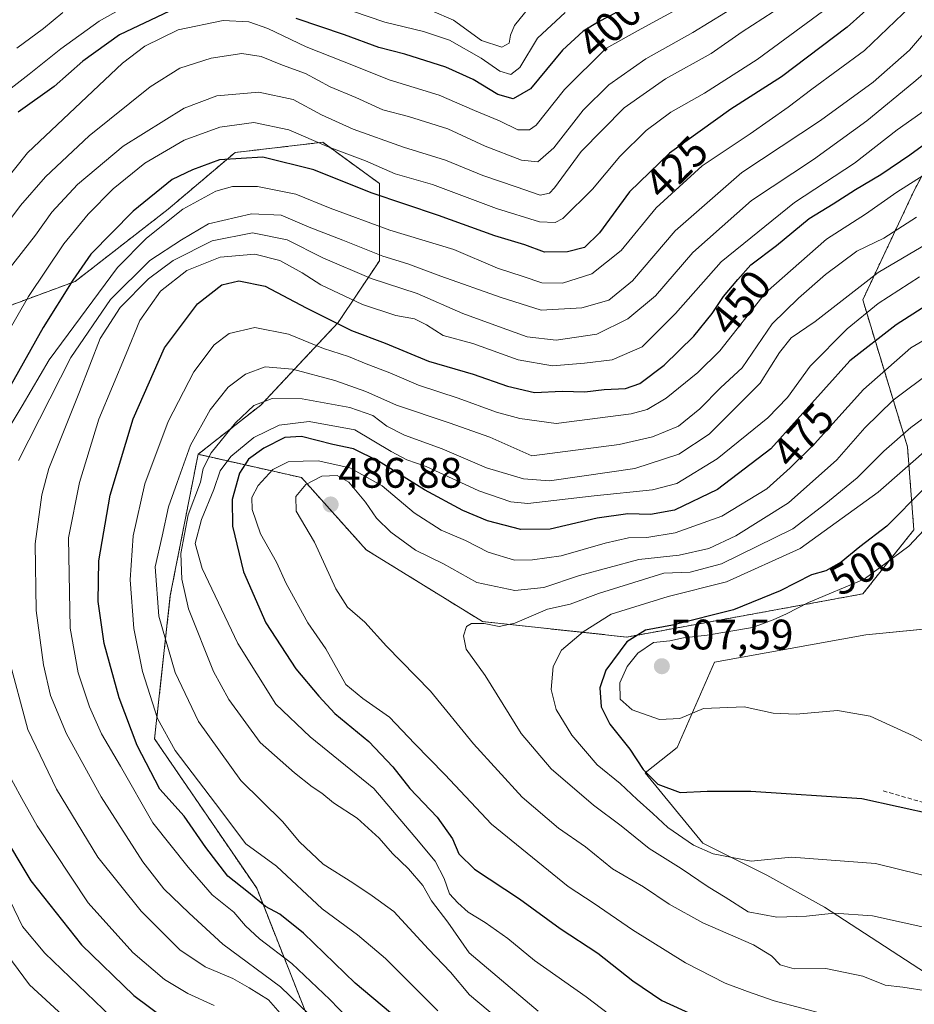
# Model space of a CAD drawing. Units: metres. Extents: x 626969 to 630376, y 4780512 to 4782890.
# Drawn here: x 628202 to 628412, y 4782179 to 4782410 of the extents above; entities that cross this region are included whole.
import ezdxf
from ezdxf.enums import TextEntityAlignment as Align

# ---------------------------------------------------------------- set-up
doc = ezdxf.new("R2010")
doc.units = ezdxf.units.M
doc.header["$MEASUREMENT"] = 0
doc.linetypes.add('TRAZOS', pattern=[0.75, 0.5, -0.25])
doc.linetypes.add('TRAZOSX2', pattern=[1.5, 1, -0.5])
for name, color, linetype, lineweight in [('Arbolado forestal', 92, 'TRAZOS', 0), ('Arbolado forestal CxS', 92, 'Continuous', 0), ('Carátula', 7, 'Continuous', 5), ('Curva de nivel maestra', 36, 'Continuous', 30), ('Curva de nivel normal', 36, 'Continuous', 0), ('Pastizal CxS', 92, 'Continuous', 0), ('Prado', 92, 'Continuous', 0), ('Prado CxS', 92, 'Continuous', 0), ('Punto de cota en terreno', 7, 'Continuous', 0), ('Rótulo de curva de nivel directora', 19, 'Continuous', 0), ('Rótulo de punto de cota en terreno', 19, 'Continuous', 0), ('Senda', 19, 'TRAZOSX2', 0)]:
    doc.layers.add(name, color=color, linetype=linetype, lineweight=lineweight)
doc.styles.add('Arial', font='txt', dxfattribs={"height": 0.2})

# ---------------------------------------------------------------- blocks, each defined once
blk = doc.blocks.new('*U158')
at = {"layer": 'Arbolado forestal CxS', "color": 92, "linetype": 'Continuous', "lineweight": 0}
blk.add_polyline3d([(628422.3, 4782431.65, 430.92), (628423.8, 4782392.6, 446.54), (628411.78, 4782370.08, 455.88), (628399.77, 4782344.55, 467.39), (628410.28, 4782310.01, 492.56), (628411.78, 4782290.49, 503.17), (628399.77, 4782275.47, 506.24), (628344.36, 4782265.34, 499.9), (628310.46, 4782268.97, 489.96), (628283.15, 4782285.85, 487.51), (628267.95, 4782302.8, 483.06), (628243.66, 4782308.26, 462.65), (628258.4, 4782319.82, 465.51), (628276.56, 4782339.2, 449.35), (628286.25, 4782353.72, 436.59), (628286.25, 4782371.89, 421.89), (628272.93, 4782381.57, 420.22), (628252.35, 4782379.15, 424.17), (628236.61, 4782365.83, 429.02), (628214.82, 4782348.88, 425.26), (628182.13, 4782336.78, 408.96)], dxfattribs=at)
blk = doc.blocks.new('*U159')
at = {"layer": 'Prado CxS', "color": 92, "linetype": 'Continuous', "lineweight": 0}
blk.add_polyline3d([(628575.06, 4782170.11, 470.78), (628548.03, 4782167.11, 472.42), (628534.92, 4782171.85, 474.61), (628509.4, 4782195.88, 487.27), (628483.87, 4782204.89, 492.96), (628470.35, 4782198.88, 490.37), (628447.83, 4782180.86, 484.37), (628420.8, 4782182.36, 485.04), (628390.76, 4782201.88, 490.55), (628377.24, 4782209.39, 493.73), (628362.23, 4782216.9, 495.8), (628348.71, 4782233.42, 499.29), (628356.22, 4782239.43, 503.32), (628364.99, 4782259.41, 506.81), (628400.46, 4782265.86, 507.95), (628444.52, 4782270.16, 519.9), (628484.28, 4782268.01, 515.07), (628510.07, 4782271.23, 512.17), (628558.43, 4782294.87, 511.47), (628581, 4782301.32, 512.64)], dxfattribs=at)
blk = doc.blocks.new('*U167')
at = {"layer": 'Pastizal CxS', "color": 92, "linetype": 'Continuous', "lineweight": 0}
for points in [[(628581, 4782301.32, 512.64), (628558.43, 4782294.87, 511.47), (628510.07, 4782271.23, 512.17), (628484.28, 4782268.01, 515.07), (628444.52, 4782270.16, 519.9), (628400.46, 4782265.86, 507.95), (628364.99, 4782259.41, 506.81), (628356.22, 4782239.43, 503.32), (628348.71, 4782233.42, 499.29), (628362.23, 4782216.9, 495.8), (628377.24, 4782209.39, 493.73), (628390.76, 4782201.88, 490.55), (628420.8, 4782182.36, 485.04), (628447.83, 4782180.86, 484.37), (628470.35, 4782198.88, 490.37), (628483.87, 4782204.89, 492.96), (628509.4, 4782195.88, 487.27), (628534.92, 4782171.85, 474.61)], [(628271.17, 4782171.56, 437.09), (628257.43, 4782206.34, 450.8), (628233.46, 4782241.42, 452.83), (628237.15, 4782275.12, 462.69), (628243.66, 4782308.26, 462.65), (628267.95, 4782302.8, 483.06), (628283.15, 4782285.85, 487.51), (628310.46, 4782268.97, 489.96), (628344.36, 4782265.34, 499.9), (628399.77, 4782275.47, 506.24), (628411.78, 4782290.49, 503.17), (628410.28, 4782310.01, 492.56), (628399.77, 4782344.55, 467.39), (628411.78, 4782370.08, 455.88), (628423.8, 4782392.6, 446.54), (628422.3, 4782431.65, 430.92)]]:
    blk.add_polyline3d(points, dxfattribs=at)
blk = doc.blocks.new('*U177')
at = {"layer": 'Curva de nivel normal', "color": 36, "linetype": 'Continuous', "lineweight": 0}
blk.add_polyline3d([(628375.23, 4782416.82, 410), (628359.86, 4782407.32, 410), (628348.83, 4782401.18, 410), (628340.11, 4782395.06, 410), (628334.08, 4782389.09, 410), (628327.2, 4782380.25, 410), (628323.47, 4782377, 410), (628319.6, 4782377.38, 410), (628311.08, 4782380.65, 410), (628302.29, 4782384.71, 410), (628293.09, 4782387.6, 410), (628287.08, 4782389.16, 410), (628280.69, 4782392.09, 410), (628274.68, 4782394.6, 410), (628268.86, 4782397.75, 410), (628263.51, 4782399.69, 410), (628258.46, 4782401.72, 410), (628253.95, 4782402.4, 410), (628246.72, 4782401.28, 410), (628239.39, 4782398.95, 410), (628232.39, 4782394.62, 410), (628218.07, 4782383.05, 410), (628207.8, 4782373.43, 410), (628201.97, 4782366.72, 410), (628194.78, 4782357.15, 410)], dxfattribs=at)
blk = doc.blocks.new('*U178')
at = {"layer": 'Curva de nivel normal', "color": 36, "linetype": 'Continuous', "lineweight": 0}
for points in [[(628411.02, 4782413.49, 430), (628400.16, 4782403.11, 430), (628387.79, 4782394.01, 430), (628382.28, 4782389.78, 430), (628373.33, 4782383.54, 430), (628362.06, 4782376.06, 430), (628351.28, 4782366.14, 430), (628343, 4782356.16, 430), (628336.14, 4782350.69, 430), (628329.28, 4782348.44, 430), (628324.42, 4782348.55, 430), (628319.98, 4782350, 430), (628313.97, 4782352, 430), (628303.72, 4782356.35, 430), (628288.72, 4782360.9, 430), (628274.7, 4782366.1, 430), (628266.66, 4782369.37, 430), (628257.62, 4782371.18, 430), (628251.76, 4782371.18, 430), (628247.83, 4782370.11, 430), (628240.12, 4782365.83, 430), (628231.52, 4782359, 430), (628224.72, 4782352.11, 430), (628208.66, 4782330.46, 430), (628202.34, 4782319.63, 430), (628193.66, 4782305.31, 430)], [(628198.37, 4782234.62, 430), (628202.26, 4782227.38, 430), (628205.88, 4782220.98, 430), (628217.85, 4782202.94, 430), (628228.36, 4782191.21, 430), (628235.8, 4782184.86, 430), (628241.25, 4782181.6, 430), (628247.46, 4782178.82, 430)]]:
    blk.add_polyline3d(points, dxfattribs=at)
blk = doc.blocks.new('*U183')
at = {"layer": 'Curva de nivel normal', "color": 36, "linetype": 'Continuous', "lineweight": 0}
blk.add_polyline3d([(628418.69, 4782376.76, 455), (628407.74, 4782369.84, 455), (628400.41, 4782364.71, 455), (628391.29, 4782358.84, 455), (628376.95, 4782346.16, 455), (628366.2, 4782332.54, 455), (628361.02, 4782327.5, 455), (628353.64, 4782321.42, 455), (628349.11, 4782318.79, 455), (628345.39, 4782317.81, 455), (628327.74, 4782315.53, 455), (628319.27, 4782316.66, 455), (628313.78, 4782318.16, 455), (628304.73, 4782321.47, 455), (628295.4, 4782324.47, 455), (628288.73, 4782327.38, 455), (628283.18, 4782329.51, 455), (628279.02, 4782331.25, 455), (628273.16, 4782333.13, 455), (628264.88, 4782336.5, 455), (628256.98, 4782338.04, 455), (628250.94, 4782336.64, 455), (628247.42, 4782333.96, 455), (628242.67, 4782327.63, 455), (628236.64, 4782315.96, 455), (628231.15, 4782301.3, 455), (628228.4, 4782289.08, 455), (628227.73, 4782278.78, 455), (628228.58, 4782267.32, 455), (628230.62, 4782257.26, 455), (628234.16, 4782246.18, 455), (628238.27, 4782238.67, 455), (628247.76, 4782226.25, 455), (628254.9, 4782216.79, 455), (628262.11, 4782211.52, 455), (628272.85, 4782201.51, 455), (628281.11, 4782195.36, 455), (628287.69, 4782189.82, 455), (628299.95, 4782177.5, 455)], dxfattribs=at)
blk = doc.blocks.new('*U186')
at = {"layer": 'Curva de nivel normal', "color": 36, "linetype": 'Continuous', "lineweight": 0}
blk.add_polyline3d([(628412.41, 4782363.94, 460), (628404.75, 4782359.05, 460), (628398.41, 4782356, 460), (628391.06, 4782350.54, 460), (628384.71, 4782344.94, 460), (628378.49, 4782338.95, 460), (628371.42, 4782328.59, 460), (628366.47, 4782323.95, 460), (628361.52, 4782318.96, 460), (628356.53, 4782314.9, 460), (628350.4, 4782312.34, 460), (628342.58, 4782310.58, 460), (628322.03, 4782307.93, 460), (628312.22, 4782312.33, 460), (628302.67, 4782315.69, 460), (628290.3, 4782319.82, 460), (628283.05, 4782322.98, 460), (628275.8, 4782325.57, 460), (628265.81, 4782328.25, 460), (628259.43, 4782328.79, 460), (628254.81, 4782327.12, 460), (628250.72, 4782324.06, 460), (628246.52, 4782318.71, 460), (628241.92, 4782310.41, 460), (628238.79, 4782301.63, 460), (628236.74, 4782295.96, 460), (628235.24, 4782289.01, 460), (628233.58, 4782281.83, 460), (628234.49, 4782270.27, 460), (628238.32, 4782257.02, 460), (628243.8, 4782245.54, 460), (628253.71, 4782231.68, 460), (628263.46, 4782222.04, 460), (628267.45, 4782217.24, 460), (628273.05, 4782212.02, 460), (628280.01, 4782207.58, 460), (628284.54, 4782204.55, 460), (628289.68, 4782200.89, 460), (628297.8, 4782192.02, 460), (628302.96, 4782186.62, 460), (628307.45, 4782181.31, 460), (628326.87, 4782164.92, 460)], dxfattribs=at)
blk = doc.blocks.new('*U187')
at = {"layer": 'Curva de nivel normal', "color": 36, "linetype": 'Continuous', "lineweight": 0}
blk.add_polyline3d([(628187.33, 4782358.76, 405), (628203.6, 4782379.1, 405), (628225.89, 4782400.12, 405), (628231.18, 4782404.1, 405), (628238.96, 4782408, 405), (628249.58, 4782410.17, 405), (628255.6, 4782409.85, 405), (628260.02, 4782408.27, 405), (628269.07, 4782404.01, 405), (628280.97, 4782399.28, 405), (628288.54, 4782396.24, 405), (628300.31, 4782392.64, 405), (628308.61, 4782389.04, 405), (628314.43, 4782386.58, 405), (628318.74, 4782384.46, 405), (628321.5, 4782384.49, 405), (628323.06, 4782385.59, 405), (628329.73, 4782393.94, 405), (628339.4, 4782403.57, 405), (628347.73, 4782408.23, 405), (628365.07, 4782417.72, 405)], dxfattribs=at)
blk = doc.blocks.new('*U188')
at = {"layer": 'Curva de nivel normal', "color": 36, "linetype": 'Continuous', "lineweight": 0}
for points in [[(628381.13, 4782413.78, 415), (628371.42, 4782407.54, 415), (628364.2, 4782402.4, 415), (628353.43, 4782396.43, 415), (628343.72, 4782389.66, 415), (628333.64, 4782379.41, 415), (628327.39, 4782370.88, 415), (628326.22, 4782369.59, 415), (628324.04, 4782369.15, 415), (628318.39, 4782371.08, 415), (628310.57, 4782373.72, 415), (628301.76, 4782377.34, 415), (628291.9, 4782380.39, 415), (628280.06, 4782384.64, 415), (628272.62, 4782387.99, 415), (628265.99, 4782391.62, 415), (628257.96, 4782393.3, 415), (628248.05, 4782392.48, 415), (628240.39, 4782389.55, 415), (628226.05, 4782380.61, 415), (628215.38, 4782371.63, 415), (628209.32, 4782365.12, 415), (628205.47, 4782359.78, 415), (628199.3, 4782351.85, 415)], [(628198.74, 4782190.87, 415), (628204.11, 4782183.68, 415), (628213.82, 4782174.7, 415)]]:
    blk.add_polyline3d(points, dxfattribs=at)
blk = doc.blocks.new('*U190')
at = {"layer": 'Curva de nivel normal', "color": 36, "linetype": 'Continuous', "lineweight": 0}
blk.add_polyline3d([(628421.74, 4782404.15, 440), (628411.74, 4782395.72, 440), (628400.74, 4782386.6, 440), (628388.22, 4782377.53, 440), (628373.66, 4782367.88, 440), (628359.88, 4782355.65, 440), (628351.06, 4782345.52, 440), (628344.63, 4782340.06, 440), (628337.33, 4782336.47, 440), (628327.75, 4782335.07, 440), (628320.94, 4782335.86, 440), (628313.39, 4782338.63, 440), (628305.82, 4782341.38, 440), (628295.1, 4782346.07, 440), (628284.29, 4782349.56, 440), (628272.94, 4782354.44, 440), (628264.61, 4782358.64, 440), (628256.45, 4782360.29, 440), (628246.98, 4782358.39, 440), (628237.78, 4782353.79, 440), (628232.05, 4782349.5, 440), (628225.38, 4782342.72, 440), (628220.69, 4782335.49, 440), (628215.85, 4782322.92, 440), (628208.62, 4782304.9, 440), (628206.99, 4782298.78, 440), (628205.42, 4782287.2, 440), (628205.66, 4782271.56, 440), (628207.33, 4782258.82, 440), (628209.03, 4782251.6, 440), (628212.75, 4782242.57, 440), (628220.88, 4782227.77, 440), (628230.71, 4782212.56, 440), (628235.66, 4782206.2, 440), (628241.61, 4782200.47, 440), (628249.49, 4782193.22, 440), (628263.05, 4782183.14, 440), (628274.11, 4782172.44, 440)], dxfattribs=at)
blk = doc.blocks.new('*U196')
at = {"layer": 'Curva de nivel normal', "color": 36, "linetype": 'Continuous', "lineweight": 0}
blk.add_polyline3d([(628343.99, 4782173.82, 470), (628334.78, 4782180.83, 470), (628322.66, 4782189.33, 470), (628316.41, 4782194.53, 470), (628311.13, 4782198.27, 470), (628307.08, 4782200.69, 470), (628304.68, 4782202.94, 470), (628302.68, 4782205.02, 470), (628301.47, 4782208.61, 470), (628299.39, 4782212.68, 470), (628294.54, 4782218.38, 470), (628284.95, 4782229.8, 470), (628269.98, 4782241.9, 470), (628261.94, 4782249.56, 470), (628253.04, 4782263.85, 470), (628244.61, 4782281.43, 470), (628243.01, 4782287.32, 470), (628244.46, 4782292.96, 470), (628247.37, 4782299.96, 470), (628248.86, 4782304.4, 470), (628251.38, 4782307.72, 470), (628256.77, 4782312.19, 470), (628262.73, 4782315.09, 470), (628269.76, 4782316, 470), (628280.46, 4782314, 470), (628289.01, 4782308.94, 470), (628292.66, 4782306.94, 470), (628297.2, 4782305.37, 470), (628309.6, 4782299.66, 470), (628317.09, 4782297.08, 470), (628321.1, 4782296.71, 470), (628336.69, 4782298.5, 470), (628350.43, 4782299.95, 470), (628356.07, 4782301.43, 470), (628365.56, 4782307.22, 470), (628377.5, 4782316.86, 470), (628382.08, 4782321.63, 470), (628387.44, 4782328.96, 470), (628396.09, 4782337.76, 470), (628403.42, 4782343.71, 470), (628413.07, 4782349.92, 470)], dxfattribs=at)
blk = doc.blocks.new('*U198')
at = {"layer": 'Curva de nivel normal', "color": 36, "linetype": 'Continuous', "lineweight": 0}
blk.add_polyline3d([(628280.95, 4782173.62, 445), (628274.62, 4782180.18, 445), (628265.72, 4782188.62, 445), (628258.09, 4782194.44, 445), (628254.79, 4782197.53, 445), (628252.07, 4782200.7, 445), (628246.96, 4782204.8, 445), (628241.37, 4782211.26, 445), (628233.05, 4782221.7, 445), (628225.46, 4782235.03, 445), (628220.98, 4782242.63, 445), (628218.16, 4782248.95, 445), (628215.53, 4782256.95, 445), (628213.59, 4782267.43, 445), (628213.23, 4782288.62, 445), (628215.84, 4782301.66, 445), (628220.36, 4782316.49, 445), (628226.81, 4782331.84, 445), (628230.02, 4782339.69, 445), (628234.83, 4782346.61, 445), (628241.05, 4782351.47, 445), (628248.88, 4782354.6, 445), (628257.02, 4782355.25, 445), (628262.88, 4782353.76, 445), (628268.1, 4782350.91, 445), (628272.52, 4782348.1, 445), (628282.25, 4782343.46, 445), (628290.1, 4782340.85, 445), (628294.46, 4782340.06, 445), (628297.31, 4782338.66, 445), (628301.2, 4782336.19, 445), (628308.2, 4782334.29, 445), (628318.87, 4782330.44, 445), (628326.91, 4782329.01, 445), (628334.4, 4782329.67, 445), (628340.93, 4782330.43, 445), (628347.98, 4782333.53, 445), (628355.8, 4782341.34, 445), (628366.54, 4782353.49, 445), (628383.74, 4782367.4, 445), (628397.86, 4782376.65, 445), (628407.87, 4782384.48, 445), (628418.19, 4782391.74, 445)], dxfattribs=at)
blk = doc.blocks.new('*U201')
at = {"layer": 'Curva de nivel normal', "color": 36, "linetype": 'Continuous', "lineweight": 0}
blk.add_polyline3d([(628424.91, 4782363.64, 465), (628403.38, 4782350.95, 465), (628388.56, 4782339.47, 465), (628382.96, 4782335.59, 465), (628380.19, 4782332.16, 465), (628375.69, 4782324.96, 465), (628363.7, 4782312.96, 465), (628356.6, 4782308.26, 465), (628346.21, 4782304.92, 465), (628334.31, 4782303.21, 465), (628326.2, 4782302.02, 465), (628320.08, 4782302.52, 465), (628311.42, 4782305.12, 465), (628300.96, 4782309.59, 465), (628292.17, 4782312.74, 465), (628288.02, 4782314.86, 465), (628284.69, 4782317.4, 465), (628279.34, 4782319.28, 465), (628268.12, 4782321.29, 465), (628261.05, 4782321.4, 465), (628256.77, 4782319.7, 465), (628252.42, 4782315.68, 465), (628246.76, 4782308.65, 465), (628244.9, 4782304.92, 465), (628244.23, 4782301.76, 465), (628241.34, 4782294.04, 465), (628239.61, 4782284.96, 465), (628239.89, 4782278.96, 465), (628241.42, 4782271.97, 465), (628247.27, 4782257.22, 465), (628250.92, 4782250.65, 465), (628258.25, 4782240.59, 465), (628266.35, 4782233.41, 465), (628270.45, 4782230.16, 465), (628272.72, 4782228.66, 465), (628275.46, 4782226.39, 465), (628281.04, 4782222.78, 465), (628286.18, 4782218.12, 465), (628289.3, 4782214.53, 465), (628293.06, 4782210.9, 465), (628296.44, 4782206.98, 465), (628298.5, 4782203.38, 465), (628302.34, 4782198.38, 465), (628307.32, 4782191.2, 465), (628323.51, 4782177.47, 465)], dxfattribs=at)
blk = doc.blocks.new('*U202')
at = {"layer": 'Curva de nivel normal', "color": 36, "linetype": 'Continuous', "lineweight": 0}
for points in [[(628264.58, 4782175.14, 435), (628260.22, 4782180.1, 435), (628255.68, 4782182.96, 435), (628251.8, 4782185.14, 435), (628245.32, 4782187.87, 435), (628239.39, 4782191.83, 435), (628230.28, 4782200.94, 435), (628220.16, 4782213.61, 435), (628210.4, 4782229.62, 435), (628203.65, 4782243.6, 435), (628199.08, 4782260.88, 435)], [(628201.46, 4782306.83, 435), (628213.78, 4782331.01, 435), (628223.12, 4782344.66, 435), (628232.32, 4782353.77, 435), (628239.8, 4782358.66, 435), (628246.14, 4782362.4, 435), (628256.19, 4782364.75, 435), (628263.16, 4782364.41, 435), (628269.73, 4782361.64, 435), (628277.66, 4782358.57, 435), (628287.08, 4782354.77, 435), (628292.97, 4782353.01, 435), (628300.72, 4782350.09, 435), (628314.87, 4782345.1, 435), (628324.22, 4782342.12, 435), (628333.78, 4782342.68, 435), (628340.13, 4782344.48, 435), (628345.66, 4782349.04, 435), (628355.69, 4782360.75, 435), (628371.37, 4782374.44, 435), (628389.88, 4782386.71, 435), (628402.2, 4782395.7, 435), (628410.74, 4782403.22, 435), (628419.74, 4782413.72, 435)]]:
    blk.add_polyline3d(points, dxfattribs=at)
blk = doc.blocks.new('*U209')
at = {"layer": 'Curva de nivel normal', "color": 36, "linetype": 'Continuous', "lineweight": 0}
for points in [[(628193.71, 4782389.67, 395), (628204, 4782397.54, 395), (628211.41, 4782403.54, 395), (628220.47, 4782410.04, 395), (628228.08, 4782414.31, 395)], [(628268.68, 4782416.28, 395), (628287.55, 4782409.74, 395), (628296.59, 4782407.58, 395), (628302.74, 4782405.51, 395), (628310.19, 4782401.31, 395), (628314.56, 4782398.3, 395), (628317.16, 4782397.45, 395), (628319.26, 4782399.1, 395), (628323.41, 4782406, 395), (628329.85, 4782412.07, 395)]]:
    blk.add_polyline3d(points, dxfattribs=at)
blk = doc.blocks.new('*U216')
at = {"layer": 'Curva de nivel maestra', "color": 36, "linetype": 'Continuous', "lineweight": 30}
blk.add_polyline3d([(628295.21, 4782171.76, 450), (628280.57, 4782184, 450), (628268.44, 4782195.82, 450), (628262.88, 4782200.28, 450), (628259.5, 4782202.05, 450), (628255.48, 4782205.37, 450), (628250.62, 4782209.17, 450), (628245.49, 4782215.88, 450), (628240.41, 4782223.28, 450), (628234.72, 4782229.62, 450), (628229.4, 4782239.9, 450), (628225.13, 4782251.04, 450), (628221.58, 4782263.84, 450), (628220.18, 4782273.69, 450), (628220.38, 4782283.28, 450), (628223.02, 4782298.7, 450), (628228.42, 4782316.6, 450), (628235.75, 4782333.3, 450), (628243.5, 4782343.63, 450), (628249.27, 4782348.06, 450), (628253.22, 4782349.01, 450), (628259.39, 4782347.78, 450), (628269.05, 4782342.67, 450), (628279.72, 4782337.36, 450), (628287.57, 4782334.4, 450), (628297.77, 4782330.16, 450), (628308.24, 4782327.07, 450), (628316.36, 4782324.24, 450), (628322.69, 4782322.81, 450), (628329.2, 4782323.1, 450), (628334.52, 4782322.92, 450), (628339.06, 4782323.46, 450), (628344.06, 4782323.71, 450), (628347.42, 4782324.9, 450), (628353.14, 4782329.22, 450), (628360.09, 4782336.04, 450), (628364.41, 4782341.34, 450), (628367.07, 4782345.35, 450), (628370.42, 4782349.32, 450), (628373.51, 4782352.78, 450), (628379.54, 4782357.3, 450), (628387.22, 4782363.66, 450), (628392.79, 4782367.08, 450), (628398.04, 4782370.5, 450), (628404.03, 4782373.99, 450), (628410.85, 4782378.58, 450), (628417.48, 4782383.49, 450)], dxfattribs=at)
blk = doc.blocks.new('*U219')
at = {"layer": 'Curva de nivel maestra', "color": 36, "linetype": 'Continuous', "lineweight": 30}
for points in [[(628403.46, 4782415.28, 425), (628396.14, 4782408.64, 425), (628380.66, 4782396.97, 425), (628368.77, 4782389.32, 425), (628354.38, 4782379.02, 425), (628345.02, 4782369.9, 425), (628337.95, 4782360.3, 425), (628334.44, 4782356.83, 425), (628330.4, 4782355.8, 425), (628325.06, 4782355.77, 425), (628320.4, 4782357.46, 425), (628313.38, 4782359.56, 425), (628300.12, 4782364.39, 425), (628284.3, 4782369.7, 425), (628270.87, 4782375.1, 425), (628258.91, 4782378.07, 425), (628248.68, 4782377.43, 425), (628242.33, 4782375.06, 425), (628237.57, 4782372.8, 425), (628228.39, 4782365.39, 425), (628218.5, 4782355.3, 425), (628214.28, 4782349.15, 425), (628207.3, 4782338.03, 425), (628199.73, 4782324.5, 425)], [(628196.92, 4782220.38, 425), (628204.38, 4782208.07, 425), (628216.29, 4782193.07, 425), (628228.55, 4782181.14, 425), (628242.33, 4782170.88, 425)]]:
    blk.add_polyline3d(points, dxfattribs=at)
blk = doc.blocks.new('5PATER')
at = {"layer": 'Carátula', "linetype": 'Continuous', "lineweight": 5}
h = blk.add_hatch(color=250, dxfattribs=at)
edge = h.paths.add_edge_path()
edge.add_ellipse((0, 0.01), major_axis=(-1.33, -1.34), ratio=0.999422, start_angle=0, end_angle=360)

msp = doc.modelspace()

# ---------------------------------------------------------------- linework, layer by layer
at = {"layer": 'Arbolado forestal', "color": 92, "linetype": 'TRAZOS', "lineweight": 0}
for points in [[(628422.3, 4782431.65, 430.92), (628423.8, 4782392.6, 446.54), (628411.78, 4782370.08, 455.88), (628399.77, 4782344.55, 467.39), (628410.28, 4782310.01, 492.56), (628411.78, 4782290.49, 503.17), (628399.77, 4782275.47, 506.24), (628344.36, 4782265.34, 499.9), (628310.46, 4782268.97, 489.96), (628283.15, 4782285.85, 487.51), (628267.95, 4782302.8, 483.06), (628243.66, 4782308.26, 462.65)], [(628243.66, 4782308.26, 462.65), (628258.4, 4782319.83, 465.5), (628276.56, 4782339.2, 449.35), (628286.25, 4782353.72, 436.59), (628286.25, 4782371.89, 421.89), (628272.93, 4782381.57, 420.22), (628252.35, 4782379.15, 424.17), (628236.61, 4782365.83, 429.02), (628214.82, 4782348.88, 425.26), (628182.13, 4782336.78, 408.96), (628165.18, 4782312.56, 408.75), (628151.86, 4782304.09, 400.76), (628119.17, 4782311.35, 379.8), (628104.64, 4782322.25, 368.83), (628092.42, 4782332.58, 362.39)], [(628259.86, 4782129.67, 412.37), (628254.65, 4782164.05, 425.46), (628268.17, 4782165.55, 432.15), (628271.17, 4782171.56, 437.09), (628257.43, 4782206.34, 450.8), (628233.45, 4782241.42, 452.83), (628237.15, 4782275.12, 462.69), (628243.66, 4782308.26, 462.65)]]:
    msp.add_polyline3d(points, dxfattribs=at)
at = {"layer": 'Arbolado forestal CxS', "color": 92, "linetype": 'Continuous', "lineweight": 0}
msp.add_polyline3d([(628182.13, 4782336.78, 408.96), (628214.82, 4782348.88, 425.26), (628236.61, 4782365.83, 429.02), (628252.35, 4782379.15, 424.17), (628272.93, 4782381.57, 420.22), (628286.25, 4782371.89, 421.89), (628286.25, 4782353.72, 436.59), (628276.56, 4782339.2, 449.35), (628258.4, 4782319.82, 465.51), (628243.66, 4782308.26, 462.65), (628243.66, 4782308.26, 462.65), (628237.15, 4782275.12, 462.69), (628233.46, 4782241.42, 452.83), (628257.43, 4782206.34, 450.8), (628271.17, 4782171.56, 437.09), (628268.17, 4782165.55, 432.15), (628254.65, 4782164.05, 425.46), (628259.86, 4782129.67, 412.37), (628239.74, 4782122, 399.7), (628228.59, 4782118.92, 392.82), (628214.33, 4782120.28, 385.07), (628209.87, 4782119.97, 382.33), (628181.8, 4782142.21, 380.62)], dxfattribs=at)
at = {"layer": 'Curva de nivel maestra', "color": 36, "linetype": 'Continuous', "lineweight": 30}
for points in [[(628357.15, 4782420.02, 400), (628337.89, 4782409.92, 400), (628334.08, 4782407.64, 400), (628329.28, 4782403.22, 400), (628321.77, 4782394.08, 400), (628317.67, 4782391.74, 400), (628314.08, 4782392.82, 400), (628308.26, 4782396.28, 400), (628301.84, 4782399.22, 400), (628292.22, 4782402.24, 400), (628286.1, 4782403.81, 400), (628278.09, 4782406.79, 400), (628266.7, 4782410.62, 400)], [(628236.94, 4782412.36, 400), (628225.2, 4782406.78, 400), (628216.63, 4782400.64, 400), (628209.85, 4782394.64, 400), (628201.45, 4782388.64, 400)], [(628571.59, 4782353.66, 475), (628566.62, 4782352.16, 475), (628563.84, 4782352.42, 475), (628559.3, 4782355.05, 475), (628550.11, 4782359.08, 475), (628539.28, 4782360.73, 475), (628523.93, 4782360.39, 475), (628512.88, 4782357.69, 475), (628507.54, 4782354.46, 475), (628503.58, 4782349.85, 475), (628498.7, 4782342.6, 475), (628492.82, 4782337.24, 475), (628484.99, 4782333.14, 475), (628478.49, 4782331.68, 475), (628475.77, 4782331.98, 475), (628468.78, 4782335.32, 475), (628462.98, 4782340.24, 475), (628443.99, 4782352.08, 475), (628438.87, 4782353.36, 475), (628434.6, 4782352.58, 475), (628428.8, 4782350.46, 475), (628420.44, 4782346.91, 475), (628407.62, 4782338.66, 475), (628396.74, 4782330.2, 475)], [(628396.74, 4782330.2, 475), (628378.15, 4782309.54, 475), (628365.63, 4782300, 475), (628355.58, 4782295.14, 475), (628349.93, 4782294.14, 475), (628344.62, 4782294.29, 475), (628337.4, 4782293.27, 475), (628326.33, 4782290.67, 475), (628319.45, 4782290.59, 475), (628311.66, 4782292.62, 475), (628305.85, 4782295.1, 475), (628296.81, 4782299.9, 475), (628286.04, 4782306.67, 475), (628280.16, 4782309.58, 475), (628275.3, 4782310.6, 475), (628267.98, 4782312.45, 475), (628264.05, 4782312.21, 475), (628259.13, 4782309.71, 475), (628255.48, 4782307.1, 475), (628253.41, 4782303.8, 475), (628251.66, 4782297.68, 475), (628251.75, 4782291.38, 475), (628254.37, 4782280.62, 475), (628259.55, 4782268.66, 475), (628266.62, 4782257.84, 475), (628272.03, 4782251.45, 475), (628275.76, 4782247.37, 475), (628283.76, 4782240.8, 475), (628289.39, 4782234.89, 475), (628293.39, 4782229.77, 475), (628299.81, 4782223.04, 475), (628303.44, 4782217.92, 475), (628304.91, 4782214.38, 475), (628308.58, 4782210.81, 475), (628319.14, 4782203.86, 475), (628328.72, 4782196.91, 475), (628337.52, 4782191.06, 475), (628345.74, 4782184.62, 475), (628352.6, 4782179.98, 475), (628362.65, 4782175.31, 475)], [(628414.1, 4782300.14, 500), (628405.41, 4782291.35, 500), (628399.07, 4782286.5, 500), (628394.74, 4782282.93, 500), (628391.07, 4782280.93, 500), (628387.74, 4782279.96, 500), (628380.41, 4782276.18, 500), (628369.4, 4782271.71, 500), (628355.06, 4782268.1, 500), (628348.73, 4782266.98, 500), (628344.35, 4782264.18, 500), (628339.42, 4782257.59, 500), (628338.02, 4782253.39, 500), (628338.32, 4782248.96, 500), (628340.36, 4782244.86, 500), (628345.08, 4782239, 500), (628348.24, 4782234.23, 500), (628351.61, 4782230.78, 500), (628356.93, 4782228.79, 500), (628363.21, 4782229.16, 500), (628373.52, 4782229.16, 500), (628399.56, 4782227.4, 500), (628416.59, 4782223.68, 500)]]:
    msp.add_polyline3d(points, dxfattribs=at)
at = {"layer": 'Curva de nivel normal', "color": 36, "linetype": 'Continuous', "lineweight": 0}
for points in [[(628193.44, 4782327.3, 420), (628203.82, 4782345.32, 420), (628212.12, 4782357.74, 420), (628217.82, 4782364.66, 420), (628223.72, 4782370.64, 420), (628231.17, 4782376.64, 420), (628240.41, 4782382.08, 420), (628248.75, 4782385.09, 420), (628256.8, 4782386.21, 420), (628265, 4782384.46, 420), (628274.22, 4782380.52, 420), (628282.96, 4782377.21, 420), (628289.92, 4782374.16, 420), (628298.76, 4782371.67, 420), (628313.78, 4782365.98, 420), (628323.82, 4782362.84, 420), (628327.55, 4782362.75, 420), (628329.37, 4782363.69, 420), (628336.29, 4782370.56, 420), (628342.76, 4782378.23, 420), (628348.9, 4782384.29, 420), (628354.73, 4782388.64, 420), (628362.6, 4782393.06, 420), (628374.96, 4782400.97, 420), (628393, 4782414.2, 420)], [(628201.12, 4782403.66, 390), (628207.38, 4782408.25, 390), (628211.87, 4782412.06, 390)], [(628298.57, 4782412.42, 390), (628303.67, 4782410.23, 390), (628310.22, 4782405.46, 390), (628315.02, 4782403.88, 390), (628316.76, 4782404.82, 390), (628317.04, 4782406.76, 390), (628317.95, 4782409, 390), (628321.32, 4782413.11, 390)], [(628422.9, 4782340.2, 480), (628411.03, 4782333.28, 480), (628399.92, 4782323.46, 480), (628388.44, 4782310.74, 480), (628382.72, 4782305.06, 480), (628377.27, 4782300.16, 480), (628366.7, 4782293.76, 480), (628355.74, 4782289.85, 480), (628349.06, 4782288.72, 480), (628344.73, 4782288.68, 480), (628339.24, 4782287.39, 480), (628328.94, 4782284.38, 480), (628322.21, 4782283.48, 480), (628317.98, 4782283.4, 480), (628311.77, 4782285.3, 480), (628306.49, 4782287.99, 480), (628300.73, 4782290.45, 480), (628294.4, 4782294.5, 480), (628286.88, 4782300.87, 480), (628279.31, 4782305.1, 480), (628271.85, 4782306.72, 480), (628268.32, 4782306.66, 480), (628264.8, 4782306.48, 480), (628261.2, 4782304.7, 480), (628257.78, 4782300.95, 480), (628256.3, 4782298.1, 480), (628256.38, 4782295.29, 480), (628258.36, 4782289.59, 480), (628262.06, 4782282.96, 480), (628264.32, 4782277.89, 480), (628269.43, 4782268.67, 480), (628273.71, 4782262.6, 480), (628278.35, 4782254.23, 480), (628282.35, 4782250.91, 480), (628288.66, 4782246.55, 480), (628294.47, 4782240.32, 480), (628301.59, 4782233.07, 480), (628312.61, 4782221.36, 480), (628330.56, 4782206.77, 480), (628336.69, 4782202.74, 480), (628345.66, 4782196.54, 480), (628358.13, 4782188.78, 480), (628367.48, 4782184.07, 480), (628372.74, 4782182.07, 480), (628378.99, 4782179.88, 480), (628391.97, 4782176.45, 480)], [(628415.23, 4782182.12, 485), (628409.15, 4782183.11, 485), (628405.04, 4782183.57, 485), (628399.82, 4782185.69, 485), (628391.07, 4782187.48, 485), (628383.66, 4782187.41, 485), (628380.35, 4782188.35, 485), (628378.38, 4782190.46, 485), (628374.1, 4782193.03, 485), (628362.24, 4782198.23, 485), (628354.27, 4782202.63, 485), (628348.27, 4782206.67, 485), (628341.01, 4782210.9, 485), (628334.65, 4782216.09, 485), (628328.34, 4782220.47, 485), (628319.76, 4782227.7, 485), (628308.36, 4782240.26, 485), (628298.23, 4782252.62, 485), (628287.96, 4782263.18, 485), (628282.81, 4782268.8, 485), (628278.73, 4782272.35, 485), (628276.03, 4782276.69, 485), (628271.02, 4782287.59, 485), (628266.69, 4782294.93, 485), (628266.65, 4782298.35, 485), (628269, 4782301.19, 485), (628272.72, 4782303.14, 485), (628276.36, 4782303.3, 485), (628279.1, 4782301.76, 485), (628283.01, 4782297.06, 485), (628285.54, 4782293.3, 485), (628288.96, 4782289.96, 485), (628294.75, 4782285.74, 485), (628301.34, 4782282.5, 485), (628309.13, 4782278.18, 485), (628318.06, 4782276.29, 485), (628324.84, 4782276.94, 485), (628333.26, 4782279.78, 485), (628347.2, 4782283.54, 485), (628356.66, 4782284.56, 485), (628363.66, 4782286.14, 485), (628369.94, 4782289.11, 485), (628382.31, 4782296.9, 485), (628393.66, 4782306.97, 485), (628400.29, 4782314.48, 485), (628406.88, 4782320.96, 485), (628416.25, 4782327.99, 485)], [(628419.08, 4782320.46, 490), (628411.07, 4782314.56, 490), (628404.76, 4782309.03, 490), (628398.5, 4782302.75, 490), (628391.1, 4782296.69, 490), (628383.34, 4782290.73, 490), (628366.59, 4782282.52, 490), (628359.22, 4782280.58, 490), (628353.06, 4782280.33, 490), (628337.73, 4782275.6, 490), (628331.06, 4782273.08, 490), (628325.73, 4782271.86, 490), (628318.06, 4782268.58, 490), (628314.4, 4782267.81, 490), (628310.86, 4782268.53, 490), (628307.92, 4782268.55, 490), (628306.72, 4782267.78, 490), (628306.03, 4782265.62, 490), (628306.63, 4782262.48, 490), (628311.08, 4782256.29, 490), (628319.52, 4782242.72, 490), (628326.6, 4782234.37, 490), (628336.54, 4782225.86, 490), (628343.03, 4782220.96, 490), (628349.64, 4782215.66, 490), (628357.1, 4782210.97, 490), (628363.46, 4782206.67, 490), (628367.45, 4782204.24, 490), (628372.9, 4782200.78, 490), (628379.59, 4782199.56, 490), (628386.54, 4782199.8, 490), (628393.07, 4782200.47, 490), (628402.07, 4782199.83, 490), (628416.9, 4782196.6, 490)], [(628416.07, 4782310.51, 495), (628403.41, 4782299.35, 495), (628385.07, 4782286.17, 495), (628367.74, 4782278.34, 495), (628354.07, 4782274.84, 495), (628340.68, 4782270.75, 495), (628334.09, 4782266.53, 495), (628329, 4782262.27, 495), (628327.09, 4782258.39, 495), (628326.57, 4782253, 495), (628327.75, 4782248.29, 495), (628331.45, 4782242.29, 495), (628337.39, 4782235.35, 495), (628342.8, 4782230.94, 495), (628346.8, 4782227.15, 495), (628350.45, 4782223.92, 495), (628353.96, 4782220.59, 495), (628360.06, 4782216.42, 495), (628364.65, 4782214.39, 495), (628373.58, 4782212.69, 495), (628383.07, 4782213.62, 495), (628402.77, 4782212.11, 495), (628423.45, 4782207.04, 495)], [(628418.93, 4782295.57, 505), (628410.61, 4782286.72, 505), (628400.09, 4782278.93, 505), (628387.02, 4782273.45, 505), (628381.85, 4782270.81, 505), (628378.76, 4782269.39, 505), (628373.85, 4782267.55, 505), (628363.2, 4782265.75, 505), (628357.65, 4782265.13, 505), (628354.49, 4782264.45, 505), (628350.62, 4782264.03, 505), (628346.98, 4782261.53, 505), (628344.47, 4782258.43, 505), (628342.76, 4782254.57, 505), (628342.79, 4782250.73, 505), (628345.58, 4782248.28, 505), (628352.04, 4782245.99, 505), (628356.81, 4782246.18, 505), (628362.35, 4782248.52, 505), (628371.9, 4782248.92, 505), (628378.77, 4782247.49, 505), (628384.16, 4782247.24, 505), (628393.81, 4782248.07, 505), (628401.51, 4782246.72, 505), (628411.63, 4782242.17, 505), (628428.6, 4782232.81, 505)], [(628223.3, 4782176.04, 420), (628207.66, 4782191.09, 420), (628202.45, 4782197.34, 420), (628199.52, 4782203.37, 420)]]:
    msp.add_polyline3d(points, dxfattribs=at)
at = {"layer": 'Pastizal CxS', "color": 92, "linetype": 'Continuous', "lineweight": 0}
for points in [[(628422.3, 4782431.65, 430.92), (628423.8, 4782392.6, 446.54), (628411.78, 4782370.08, 455.88), (628399.77, 4782344.55, 467.39), (628410.28, 4782310.01, 492.56), (628411.78, 4782290.49, 503.17), (628399.77, 4782275.47, 506.24), (628344.36, 4782265.34, 499.9), (628310.46, 4782268.97, 489.96), (628283.15, 4782285.85, 487.51), (628267.95, 4782302.8, 483.06), (628243.66, 4782308.26, 462.65)], [(628259.86, 4782129.67, 412.37), (628254.65, 4782164.05, 425.46), (628268.17, 4782165.55, 432.15), (628271.17, 4782171.56, 437.09), (628257.43, 4782206.34, 450.8), (628233.45, 4782241.42, 452.83), (628237.15, 4782275.12, 462.69), (628243.66, 4782308.26, 462.65)], [(628534.92, 4782171.85, 474.61), (628509.4, 4782195.88, 487.27), (628485.89, 4782204.17, 492.63), (628483.87, 4782204.89, 492.96), (628482.01, 4782204.06, 492.29), (628470.35, 4782198.88, 490.37), (628447.82, 4782180.86, 484.37), (628420.79, 4782182.36, 485.04), (628390.76, 4782201.89, 490.55), (628377.24, 4782209.39, 493.73), (628362.23, 4782216.9, 495.8), (628348.71, 4782233.42, 499.29), (628356.22, 4782239.43, 503.32), (628364.99, 4782259.41, 506.81), (628400.46, 4782265.86, 507.95), (628432.23, 4782268.96, 517.28), (628444.52, 4782270.16, 519.9), (628484.28, 4782268.01, 515.07), (628491.46, 4782268.91, 514.03), (628493.03, 4782269.1, 513.8), (628510.07, 4782271.23, 512.17), (628558.43, 4782294.87, 511.47), (628581, 4782301.32, 512.64)]]:
    msp.add_polyline3d(points, dxfattribs=at)
at = {"layer": 'Prado', "color": 92, "linetype": 'Continuous', "lineweight": 0}
msp.add_polyline3d([(628534.92, 4782171.85, 474.61), (628509.4, 4782195.88, 487.27), (628485.89, 4782204.17, 492.63), (628483.87, 4782204.89, 492.96), (628482.01, 4782204.06, 492.29), (628470.35, 4782198.88, 490.37), (628447.82, 4782180.86, 484.37), (628420.79, 4782182.36, 485.04), (628390.76, 4782201.89, 490.55), (628377.24, 4782209.39, 493.73), (628362.23, 4782216.9, 495.8), (628348.71, 4782233.42, 499.29), (628356.22, 4782239.43, 503.32), (628364.99, 4782259.41, 506.81), (628400.46, 4782265.86, 507.95), (628432.23, 4782268.96, 517.28), (628444.52, 4782270.16, 519.9), (628484.28, 4782268.01, 515.07), (628491.46, 4782268.91, 514.03), (628493.03, 4782269.1, 513.8), (628510.07, 4782271.23, 512.17), (628558.43, 4782294.87, 511.47), (628581, 4782301.32, 512.64)], dxfattribs=at)
at = {"layer": 'Senda', "color": 19, "linetype": 'TRAZOSX2', "lineweight": 0}
msp.add_polyline3d([(628404.56, 4782229.2, 500.31), (628414.96, 4782226.21, 500.26), (628424.18, 4782221.54, 500.04), (628426.57, 4782220.58, 500.13), (628435.26, 4782217.11, 500.11), (628441.03, 4782215.24, 500.27), (628448.58, 4782213.93, 500.19), (628456.27, 4782212.74, 499.12), (628456.97, 4782212.7, 499.04), (628465.19, 4782212.32, 498.31), (628471.48, 4782212.46, 497.98), (628478.14, 4782212.86, 497.35), (628484.76, 4782213.25, 496.51), (628492.41, 4782212.9, 495.5), (628499.73, 4782212.1, 494.65), (628507.42, 4782211.16, 493.37), (628516.27, 4782211.07, 491.88), (628525.26, 4782210.66, 490.49), (628531.2, 4782210.1, 489.3), (628536.45, 4782209.61, 488.32), (628556.54, 4782208.92, 484.6), (628578.9, 4782208.16, 480.69)], dxfattribs=at)

# ---------------------------------------------------------------- block references
at = {"layer": 'Arbolado forestal CxS', "color": 92, "linetype": 'Continuous', "lineweight": 0}
msp.add_blockref('*U158', (0, 0), dxfattribs=at)
at = {"layer": 'Curva de nivel maestra', "color": 36, "linetype": 'Continuous', "lineweight": 30}
for name in ['*U216', '*U219']:
    msp.add_blockref(name, (0, 0), dxfattribs=at)
at = {"layer": 'Curva de nivel normal', "color": 36, "linetype": 'Continuous', "lineweight": 0}
for name in ['*U196', '*U201', '*U183', '*U198', '*U186', '*U190', '*U202', '*U178', '*U177', '*U187', '*U209', '*U188']:
    msp.add_blockref(name, (0, 0), dxfattribs=at)
at = {"layer": 'Pastizal CxS', "color": 92, "linetype": 'Continuous', "lineweight": 0}
msp.add_blockref('*U167', (0, 0), dxfattribs=at)
at = {"layer": 'Prado CxS', "color": 92, "linetype": 'Continuous', "lineweight": 0}
msp.add_blockref('*U159', (0, 0), dxfattribs=at)
at = {"layer": 'Punto de cota en terreno', "linetype": 'Continuous', "lineweight": 0}
for p in [(628274.8, 4782296.47, 486.88), (628352.59, 4782258.48, 507.59)]:
    msp.add_blockref('5PATER', p, dxfattribs=at)

# ---------------------------------------------------------------- texts
at = {"layer": 'Rótulo de curva de nivel directora', "color": 19, "linetype": 'Continuous', "lineweight": 0, "style": 'Arial'}
for s, rotation, p in [('400', 42.64, (628340.35, 4782408.62)), ('425', 44.2561, (628355.98, 4782375.65)), ('450', 50.8167, (628371.05, 4782343.9)), ('475', 48.0188, (628385.76, 4782312.73)), ('500', 28.5887, (628399.71, 4782281.63))]:
    msp.add_text(s, height=7, rotation=rotation, dxfattribs=at).set_placement(p, align=Align.MIDDLE_CENTER)
at = {"layer": 'Rótulo de punto de cota en terreno', "color": 19, "linetype": 'Continuous', "lineweight": 0, "style": 'Arial'}
for s, p in [('486,88', (628276.56, 4782298.23)), ('507,59', (628354.35, 4782260.24))]:
    msp.add_text(s, height=7, dxfattribs=at).set_placement(p, align=Align.BOTTOM_LEFT)

doc.saveas('drawing.dxf')
